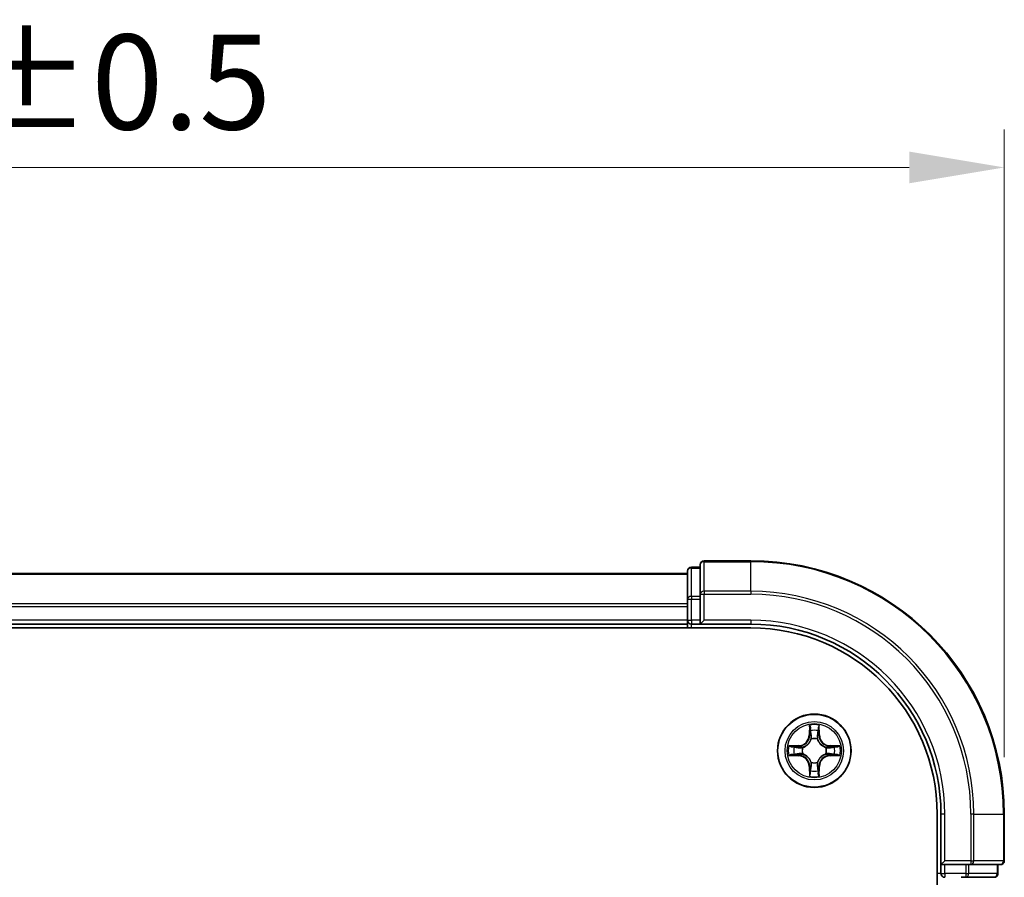
# Model space of a CAD drawing. Units: millimetres. Extents: x 10 to 4230, y 5 to 848.
# Drawn here: x 799 to 876, y 557 to 625 of the extents above; entities that cross this region are included whole.
import ezdxf

# ---------------------------------------------------------------- set-up
doc = ezdxf.new("R2010")
doc.units = ezdxf.units.MM
doc.header["$LTSCALE"] = 0.666667
doc.layers.get('Defpoints').update_dxf_attribs({"lineweight": 25})
for name, color, linetype, lineweight in [('Dimension (ISO)', 7, 'Continuous', 18), ('Dimension (ISO) @ 1', 7, 'Continuous', 18), ('Visible (ISO)', 7, 'Continuous', 35), ('Visible Narrow (ISO)', 7, 'Continuous', 25)]:
    doc.layers.add(name, color=color, linetype=linetype, lineweight=lineweight)
doc.styles.add('Note Text (TK)', font='txt')
doc.dimstyles.new('Default - Method 1b (TK)', dxfattribs={"dimscale": 0.666667, "dimtxt": 2.5, "dimasz": 2.5, "dimexe": 1, "dimexo": 1.5, "dimgap": 1, "dimtad": 1, "dimtoh": 1, "dimrnd": 1e-08, "dimdsep": 46, "dimtxsty": 'Note Text (TK)', "dimcen": 0.09, "dimdle": 5, "dimclrd": 100, "dimclre": 100, "dimclrt": 7, "dimadec": 1, "dimazin": 1, "dimtfac": 1, "dimtmove": 0, "dimatfit": 3, "dimfxl": 1, "dimtolj": 1, "dimlwd": -1, "dimlwe": -1, "dimarcsym": 0})

# ---------------------------------------------------------------- blocks, each defined once
blk = doc.blocks.new('*D21')
at = {"layer": 'Defpoints', "color": 0}
for p in [(876.296, 612.899), (716.296, 561.826), (876.296, 561.826)]:
    blk.add_point(p, dxfattribs=at)
at = {"layer": 'Dimension (ISO)', "color": 100}
for p, q in [((716.296, 566.326), (716.296, 615.899)), ((876.296, 566.326), (876.296, 615.899)), ((723.796, 612.899), (868.796, 612.899))]:
    blk.add_line(p, q, dxfattribs=at)
for points in [[(723.796, 614.149), (723.796, 611.649), (716.296, 612.899)], [(868.796, 614.149), (868.796, 611.649), (876.296, 612.899)]]:
    blk.add_solid(points, dxfattribs=at)
at = {"layer": 'Dimension (ISO)', "color": 7, "insert": (776.949, 619.649), "char_height": 7.5, "attachment_point": 4, "style": 'Note Text (TK)'}
blk.add_mtext('\\A1;160±0.5', dxfattribs=at)

msp = doc.modelspace()

# ---------------------------------------------------------------- linework, layer by layer
at = {"layer": 'Visible (ISO)'}
for p, q in [((852.2958, 581.5258), (852.2958, 579.1853)), ((856.2958, 581.8258), (852.5958, 581.8258)), ((851.2958, 580.8258), (741.2958, 580.8258)), ((851.2958, 581.0258), (851.2958, 578.7845)), ((852.2958, 581.3258), (851.5958, 581.3258)), ((852.2958, 579.1853), (852.2958, 578.7845)), ((851.2958, 578.7845), (851.2958, 578.4089)), ((851.2958, 578.1853), (851.2958, 578.4089)), ((852.2958, 577.1258), (852.2958, 578.7845)), ((851.2958, 578.1853), (851.2958, 577.1258)), ((851.2958, 576.8258), (741.2958, 576.8258)), ((851.2958, 576.8258), (851.2958, 577.1258)), ((851.2958, 576.8258), (851.2958, 576.5258)), ((851.5958, 576.8258), (852.2958, 576.8258)), ((852.2958, 576.8258), (852.5958, 577.1258)), ((852.2958, 577.1258), (852.2958, 576.8258)), ((852.2958, 576.8258), (856.2958, 576.8258)), ((736.2958, 576.5258), (856.2958, 576.5258)), ((870.9958, 561.8258), (870.9958, 441.8258)), ((871.2958, 561.8258), (871.2958, 557.8258)), ((876.2958, 558.1258), (876.2958, 561.8258)), ((871.5958, 558.1258), (871.2958, 557.8258)), ((871.2958, 557.8258), (871.2958, 557.1258)), ((871.2958, 557.8258), (871.5958, 557.8258)), ((873.2545, 557.8258), (871.5958, 557.8258)), ((873.2545, 557.8258), (873.6553, 557.8258)), ((873.6553, 557.8258), (875.9958, 557.8258)), ((875.7958, 557.1258), (875.7958, 557.8258)), ((872.8789, 556.8258), (873.2545, 556.8258)), ((873.2545, 556.8258), (875.4958, 556.8258))]:
    msp.add_line(p, q, dxfattribs=at)
msp.add_circle((861.2958, 566.8258), 2.9, dxfattribs=at)
for centre, radius, start, end in [((852.5958, 581.5258), 0.3, 90, 180), ((856.2958, 561.8258), 20, 0, 90), ((851.5958, 581.0258), 0.3, 90, 180), ((851.5958, 577.1258), 0.3, 180, 270), ((856.2958, 561.8258), 15, 0, 90), ((856.2958, 561.8258), 14.7, 0, 90), ((861.2958, 566.8258), 1.2295, 102.936595, 102.938396), ((861.2958, 566.8258), 1.2295, 100.812717, 100.813267), ((861.2958, 566.8258), 1.2295, 79.186733, 79.187283), ((861.2958, 566.8258), 1.2295, 77.061604, 77.063405), ((861.2958, 566.8258), 1.2295, 169.186733, 169.187283), ((861.2958, 566.8258), 1.2295, 167.061604, 167.063405), ((861.2958, 566.8258), 1.2295, 12.936595, 12.938396), ((861.2958, 566.8258), 1.2295, 10.812717, 10.813267), ((861.2958, 566.8258), 1.2295, 190.812717, 190.813267), ((861.2958, 566.8258), 1.2295, 192.936595, 192.938396), ((861.2958, 566.8258), 1.2295, 347.061604, 347.063405), ((861.2958, 566.8258), 1.2295, 349.186733, 349.187283), ((861.2958, 566.8258), 1.2295, 257.061604, 257.063405), ((861.2958, 566.8258), 1.2295, 259.186733, 259.187283), ((861.2958, 566.8258), 1.2295, 280.812717, 280.813267), ((861.2958, 566.8258), 1.2295, 282.936595, 282.938396), ((875.9958, 558.1258), 0.3, 270, 0), ((871.5958, 557.1258), 0.3, 180, 270), ((875.4958, 557.1258), 0.3, 270, 0)]:
    msp.add_arc(centre, radius, start, end, dxfattribs=at)
for points, knots in [([(860.9953, 568.5845), (860.9933, 568.6659), (860.9473, 568.7571), (860.9063, 568.8467), (860.9058, 568.8476), (860.9054, 568.8486)], [0, 0, 0, 0, 0.032055974, 0.032055974, 0.032394303, 0.032394303, 0.032394303, 0.032394303]), ([(860.9054, 568.8486), (860.9056, 568.8475), (860.9058, 568.8465), (860.908, 568.8361), (860.91, 568.8267), (860.912, 568.8172)], [-0.0323943032, -0.0323943032, -0.0323943032, -0.0323943032, -0.0320559737, -0.0320559737, -0.0289727583, -0.0289727583, -0.0289727583, -0.0289727583]), ([(861.6863, 568.8486), (861.6859, 568.8476), (861.6854, 568.8467), (861.6847, 568.8451), (861.6844, 568.8444), (861.6841, 568.8437)], [-0.00033832945, -0.00033832945, -0.00033832945, -0.00033832945, 0, 0, 0.00024151791, 0.00024151791, 0.00024151791, 0.00024151791]), ([(861.6852, 568.8434), (861.6853, 568.8441), (861.6855, 568.8448), (861.6858, 568.8465), (861.6861, 568.8475), (861.6863, 568.8486)], [-0.00023059908, -0.00023059908, -0.00023059908, -0.00023059908, 0, 0, 0.00033832945, 0.00033832945, 0.00033832945, 0.00033832945]), ([(859.2783, 567.2152), (859.2776, 567.2153), (859.2769, 567.2155), (859.2752, 567.2158), (859.2741, 567.2161), (859.2731, 567.2163)], [-0.00023059908, -0.00023059908, -0.00023059908, -0.00023059908, 0, 0, 0.00033832945, 0.00033832945, 0.00033832945, 0.00033832945]), ([(859.2731, 567.2163), (859.274, 567.2158), (859.275, 567.2154), (859.2766, 567.2147), (859.2773, 567.2144), (859.2779, 567.2141)], [-0.00033832945, -0.00033832945, -0.00033832945, -0.00033832945, 0, 0, 0.00024151791, 0.00024151791, 0.00024151791, 0.00024151791]), ([(863.0545, 567.1264), (863.1359, 567.1284), (863.2271, 567.1744), (863.3167, 567.2154), (863.3176, 567.2158), (863.3186, 567.2163)], [0, 0, 0, 0, 0.032055974, 0.032055974, 0.032394303, 0.032394303, 0.032394303, 0.032394303]), ([(863.3186, 567.2163), (863.3175, 567.2161), (863.3165, 567.2158), (863.3061, 567.2137), (863.2967, 567.2117), (863.2873, 567.2097)], [-0.0323943032, -0.0323943032, -0.0323943032, -0.0323943032, -0.0320559737, -0.0320559737, -0.0289727583, -0.0289727583, -0.0289727583, -0.0289727583]), ([(859.5371, 566.5253), (859.4558, 566.5233), (859.3646, 566.4773), (859.275, 566.4363), (859.274, 566.4358), (859.2731, 566.4354)], [0, 0, 0, 0, 0.032055974, 0.032055974, 0.032394303, 0.032394303, 0.032394303, 0.032394303]), ([(859.2731, 566.4354), (859.2741, 566.4356), (859.2752, 566.4358), (859.2856, 566.438), (859.295, 566.44), (859.3044, 566.442)], [-0.0323943032, -0.0323943032, -0.0323943032, -0.0323943032, -0.0320559737, -0.0320559737, -0.0289727583, -0.0289727583, -0.0289727583, -0.0289727583]), ([(863.3134, 566.4365), (863.3141, 566.4363), (863.3148, 566.4362), (863.3165, 566.4358), (863.3175, 566.4356), (863.3186, 566.4354)], [-0.00023059908, -0.00023059908, -0.00023059908, -0.00023059908, 0, 0, 0.00033832945, 0.00033832945, 0.00033832945, 0.00033832945]), ([(863.3186, 566.4354), (863.3176, 566.4358), (863.3167, 566.4363), (863.3151, 566.437), (863.3144, 566.4373), (863.3138, 566.4376)], [-0.00033832945, -0.00033832945, -0.00033832945, -0.00033832945, 0, 0, 0.00024151791, 0.00024151791, 0.00024151791, 0.00024151791]), ([(860.9065, 564.8083), (860.9063, 564.8076), (860.9062, 564.8069), (860.9058, 564.8052), (860.9056, 564.8041), (860.9054, 564.8031)], [-0.00023059908, -0.00023059908, -0.00023059908, -0.00023059908, 0, 0, 0.00033832945, 0.00033832945, 0.00033832945, 0.00033832945]), ([(860.9054, 564.8031), (860.9058, 564.804), (860.9063, 564.805), (860.907, 564.8066), (860.9073, 564.8073), (860.9076, 564.8079)], [-0.00033832945, -0.00033832945, -0.00033832945, -0.00033832945, 0, 0, 0.00024151791, 0.00024151791, 0.00024151791, 0.00024151791]), ([(861.5964, 565.0671), (861.5984, 564.9858), (861.6444, 564.8946), (861.6854, 564.805), (861.6859, 564.804), (861.6863, 564.8031)], [0, 0, 0, 0, 0.032055974, 0.032055974, 0.032394303, 0.032394303, 0.032394303, 0.032394303]), ([(861.6863, 564.8031), (861.6861, 564.8041), (861.6858, 564.8052), (861.6837, 564.8156), (861.6817, 564.825), (861.6797, 564.8344)], [-0.0323943032, -0.0323943032, -0.0323943032, -0.0323943032, -0.0320559737, -0.0320559737, -0.0289727583, -0.0289727583, -0.0289727583, -0.0289727583])]:
    msp.add_open_spline(points, degree=3, knots=knots, dxfattribs=at)
for points in [[(860.912, 568.8172), (860.9306, 568.7287), (860.9492, 568.6389), (860.9501, 568.5582)], [(863.2873, 567.2097), (863.1987, 567.1911), (863.1089, 567.1724), (863.0282, 567.1715)], [(859.3044, 566.442), (859.393, 566.4606), (859.4828, 566.4792), (859.5635, 566.4801)], [(861.6797, 564.8344), (861.6611, 564.923), (861.6424, 565.0128), (861.6415, 565.0934)]]:
    msp.add_open_spline(points, degree=3, dxfattribs=at)
at = {"layer": 'Visible Narrow (ISO)'}
for p, q in [((852.5958, 581.8258), (852.5958, 581.7563)), ((852.5958, 579.4158), (852.5958, 581.7563)), ((852.5958, 581.7563), (856.2958, 581.7563)), ((856.2958, 581.7563), (856.2958, 581.8258)), ((856.2958, 579.4158), (856.2958, 581.7563)), ((851.2958, 580.7563), (741.2958, 580.7563)), ((851.5958, 581.3258), (851.5958, 581.2563)), ((851.5958, 579.0149), (851.5958, 581.2563)), ((851.5958, 581.2563), (852.2958, 581.2563)), ((852.2958, 579.1853), (852.5958, 579.1853)), ((852.5958, 579.4158), (852.5958, 579.1853)), ((856.2958, 579.4158), (852.5958, 579.4158)), ((852.5958, 579.1853), (856.2958, 579.1853)), ((852.5958, 577.1258), (852.5958, 579.1853)), ((856.2958, 579.4158), (856.2958, 579.1853)), ((851.2958, 578.4158), (741.2958, 578.4158)), ((851.2958, 578.7845), (851.5958, 578.7845)), ((851.5958, 579.0149), (851.5958, 578.7845)), ((852.2958, 579.0149), (851.5958, 579.0149)), ((851.5958, 577.1258), (851.5958, 578.7845)), ((851.5958, 578.7845), (852.2958, 578.7845)), ((851.2958, 578.1853), (741.2958, 578.1853)), ((851.2958, 577.1258), (741.2958, 577.1258)), ((851.2958, 577.1258), (851.5958, 577.1258)), ((851.5958, 577.1258), (851.5958, 576.8258)), ((852.2958, 577.1258), (851.5958, 577.1258)), ((851.5958, 576.5258), (851.5958, 576.8258)), ((856.2958, 577.1258), (852.5958, 577.1258)), ((856.2958, 577.1258), (856.2958, 576.8258)), ((860.9054, 568.8486), (860.8918, 568.069)), ((860.9416, 568.0682), (860.9501, 568.5582)), ((860.9656, 568.3688), (861.0142, 568.0669)), ((861.5775, 568.0669), (861.6261, 568.3688)), ((861.6415, 568.5582), (861.6501, 568.0682)), ((861.6999, 568.069), (861.6863, 568.8486)), ((860.9416, 568.0682), (860.8918, 568.069)), ((860.9416, 568.0682), (861.0142, 568.0669)), ((861.0547, 567.7421), (861.0493, 567.7627)), ((861.5424, 567.7627), (861.5369, 567.7421)), ((861.6501, 568.0682), (861.5775, 568.0669)), ((861.6501, 568.0682), (861.6999, 568.069)), ((860.0526, 567.2299), (859.2731, 567.2163)), ((859.5635, 567.1715), (860.0535, 567.1801)), ((860.0548, 567.1074), (859.7529, 567.1561)), ((860.0535, 567.1801), (860.0526, 567.2299)), ((860.0535, 567.1801), (860.0548, 567.1074)), ((860.3589, 567.0724), (860.3795, 567.0669)), ((862.2121, 567.0669), (862.2327, 567.0724)), ((862.5382, 567.1801), (862.5369, 567.1074)), ((862.8388, 567.1561), (862.5369, 567.1074)), ((862.5382, 567.1801), (862.539, 567.2299)), ((862.5382, 567.1801), (863.0282, 567.1715)), ((863.3186, 567.2163), (862.539, 567.2299)), ((859.2731, 566.4354), (860.0526, 566.4218)), ((860.0535, 566.4716), (859.5635, 566.4801)), ((859.7529, 566.4956), (860.0548, 566.5442)), ((860.0535, 566.4716), (860.0526, 566.4218)), ((860.0535, 566.4716), (860.0548, 566.5442)), ((860.3795, 566.5847), (860.3589, 566.5793)), ((862.2327, 566.5793), (862.2121, 566.5847)), ((862.5369, 566.5442), (862.8388, 566.4956)), ((862.5382, 566.4716), (862.5369, 566.5442)), ((863.0282, 566.4801), (862.5382, 566.4716)), ((862.5382, 566.4716), (862.539, 566.4218)), ((862.539, 566.4218), (863.3186, 566.4354)), ((860.9416, 565.5835), (860.8918, 565.5826)), ((860.8918, 565.5826), (860.9054, 564.8031)), ((860.9416, 565.5835), (861.0142, 565.5848)), ((860.9501, 565.0934), (860.9416, 565.5835)), ((861.0142, 565.5848), (860.9656, 565.2829)), ((861.0493, 565.8889), (861.0547, 565.9095)), ((861.5369, 565.9095), (861.5424, 565.8889)), ((861.6261, 565.2829), (861.5775, 565.5848)), ((861.6501, 565.5835), (861.5775, 565.5848)), ((861.6501, 565.5835), (861.6415, 565.0934)), ((861.6501, 565.5835), (861.6999, 565.5826)), ((861.6863, 564.8031), (861.6999, 565.5826)), ((871.5958, 561.8258), (871.2958, 561.8258)), ((871.5958, 558.1258), (871.5958, 561.8258)), ((873.6553, 561.8258), (873.6553, 558.1258)), ((873.8858, 561.8258), (873.6553, 561.8258)), ((873.8858, 558.1258), (873.8858, 561.8258)), ((873.8858, 561.8258), (876.2263, 561.8258)), ((876.2263, 561.8258), (876.2263, 558.1258)), ((876.2263, 561.8258), (876.2958, 561.8258)), ((873.6553, 558.1258), (871.5958, 558.1258)), ((871.5958, 557.1258), (871.5958, 557.8258)), ((873.2545, 557.8258), (873.2545, 557.1258)), ((873.4849, 557.1258), (873.4849, 557.8258)), ((873.6553, 558.1258), (873.6553, 557.8258)), ((873.6553, 558.1258), (873.8858, 558.1258)), ((876.2263, 558.1258), (873.8858, 558.1258)), ((875.7263, 557.8258), (875.7263, 557.1258)), ((876.2263, 558.1258), (876.2958, 558.1258)), ((871.2958, 557.1258), (870.9958, 557.1258)), ((871.2958, 557.1258), (871.5958, 557.1258)), ((871.5958, 557.1258), (871.5958, 556.8258)), ((873.2545, 557.1258), (871.5958, 557.1258)), ((873.2545, 557.1258), (873.2545, 556.8258)), ((873.2545, 557.1258), (873.4849, 557.1258)), ((875.7263, 557.1258), (873.4849, 557.1258)), ((875.7263, 557.1258), (875.7958, 557.1258))]:
    msp.add_line(p, q, dxfattribs=at)
for radius in [2.8677, 2.3092, 2.1415]:
    msp.add_circle((861.2958, 566.8258), radius, dxfattribs=at)
for centre, radius, start, end in [((856.2958, 561.8258), 19.9305, 0, 90), ((856.2958, 561.8258), 17.59, 0, 90), ((856.2958, 561.8258), 17.3595, 0, 90), ((856.2958, 561.8258), 15.3, 0, 90), ((861.2958, 566.8258), 2.0601, 79.074582, 100.925418), ((861.2958, 566.8258), 1.6122, 79.692479, 100.307521), ((860.0377, 568.0839), 0.8542, 271, 359), ((860.0377, 568.0839), 0.904, 271, 359), ((861.2958, 566.8258), 0.9688, 75.258044, 104.741956), ((861.2958, 566.8258), 0.9475, 75.258044, 104.741956), ((862.5539, 568.0839), 0.904, 181, 269), ((862.5539, 568.0839), 0.8542, 181, 269), ((861.2958, 566.8258), 2.0601, 169.074582, 190.925418), ((861.2958, 566.8258), 1.6122, 169.692479, 190.307521), ((861.2958, 566.8258), 0.9688, 165.258044, 194.741956), ((861.2958, 566.8258), 0.9475, 165.258044, 194.741956), ((861.2958, 566.8258), 0.9475, 345.258044, 14.741956), ((861.2958, 566.8258), 0.9688, 345.258044, 14.741956), ((861.2958, 566.8258), 1.6122, 349.692479, 10.307521), ((861.2958, 566.8258), 2.0601, 349.074582, 10.925418), ((860.0377, 565.5677), 0.8542, 1, 89), ((860.0377, 565.5677), 0.904, 1, 89), ((862.5539, 565.5677), 0.904, 91, 179), ((862.5539, 565.5677), 0.8542, 91, 179), ((861.2958, 566.8258), 1.6122, 259.692479, 280.307521), ((861.2958, 566.8258), 0.9688, 255.258044, 284.741956), ((861.2958, 566.8258), 0.9475, 255.258044, 284.741956), ((861.2958, 566.8258), 2.0601, 259.074582, 280.925418)]:
    msp.add_arc(centre, radius, start, end, dxfattribs=at)
for centre, major_axis, ratio, start_param, end_param in [((852.5958, 581.5258), (-0.3, 0), 0.7682213, 4.712389, 6.2831853), ((851.5958, 581.0258), (-0.3, 0), 0.7682213, 4.712389, 6.2831853), ((852.5958, 579.1853), (-0.3, 0), 0.7682213, 4.712389, 6.2831853), ((851.5958, 578.7845), (-0.3, 0), 0.7682213, 4.712389, 6.2831853), ((860.9999, 568.5573), (-0.05, -0.002), 0.5485067, 4.7835784, 6.1787606), ((860.985, 568.7587), (0.0019, 0.4402), 0.0867336, 2.0440549, 2.6593108), ((861.0154, 568.3679), (-0.0494, -0.008), 0.8957402, 4.7304427, 6.0858658), ((861.5763, 568.3679), (0.0494, -0.008), 0.8957402, 0.1973195, 1.5527426), ((861.5917, 568.5573), (0.05, -0.002), 0.5485067, 0.1044247, 1.4996069), ((861.6067, 568.7587), (0.0019, -0.4402), 0.0867336, 0.4822818, 1.0975377), ((861.0607, 567.7194), (-0.0492, 0.0091), 0.8768464, 5.1032831, 6.100894), ((861.0607, 567.7194), (-0.0477, 0.0149), 0.4107012, 4.9644978, 6.1874495), ((861.064, 568.066), (-0.0494, -0.008), 0.8957205, 4.7348377, 6.0858836), ((861.5277, 568.066), (0.0494, -0.008), 0.8957205, 0.1973017, 1.5483476), ((861.531, 567.7194), (0.0477, 0.0149), 0.4107012, 0.0957358, 1.3186875), ((861.531, 567.7194), (0.0492, 0.0091), 0.8768464, 0.1822914, 1.1799022), ((859.5643, 567.1217), (0.002, 0.05), 0.5485067, 0.1044247, 1.4996069), ((859.363, 567.1367), (0.4402, 0.0019), 0.0867336, 0.4822818, 1.0975377), ((859.7537, 567.1063), (0.008, 0.0494), 0.8957402, 0.1973195, 1.5527426), ((860.0556, 567.0576), (0.008, 0.0494), 0.8957205, 0.1973017, 1.5483476), ((860.4022, 567.061), (-0.0091, 0.0492), 0.8768464, 0.1822914, 1.1799022), ((860.4022, 567.061), (-0.0149, 0.0477), 0.4107012, 0.0957358, 1.3186875), ((862.1894, 567.061), (0.0091, 0.0492), 0.8768464, 5.1032831, 6.100894), ((862.1894, 567.061), (0.0149, 0.0477), 0.4107012, 4.9644978, 6.1874495), ((862.536, 567.0576), (-0.008, 0.0494), 0.8957205, 4.7348377, 6.0858836), ((863.2287, 567.1367), (0.4402, -0.0019), 0.0867336, 2.0440549, 2.6593108), ((862.8379, 567.1063), (-0.008, 0.0494), 0.8957402, 4.7304427, 6.0858658), ((863.0274, 567.1217), (-0.002, 0.05), 0.5485067, 4.7835784, 6.1787606), ((859.5643, 566.5299), (0.002, -0.05), 0.5485067, 4.7835784, 6.1787606), ((859.363, 566.515), (0.4402, -0.0019), 0.0867336, 5.1856476, 5.8009035), ((859.7537, 566.5454), (0.008, -0.0494), 0.8957402, 4.7304427, 6.0858658), ((860.0556, 566.594), (0.008, -0.0494), 0.8957205, 4.7348377, 6.0858836), ((860.4022, 566.5907), (-0.0091, -0.0492), 0.8768464, 5.1032831, 6.100894), ((860.4022, 566.5907), (-0.0149, -0.0477), 0.4107012, 4.9644978, 6.1874495), ((861.0607, 565.9322), (-0.0492, -0.0091), 0.8768464, 0.1822914, 1.1799022), ((861.0607, 565.9322), (-0.0477, -0.0149), 0.4107012, 0.0957358, 1.3186875), ((861.531, 565.9322), (0.0477, -0.0149), 0.4107012, 4.9644978, 6.1874495), ((861.531, 565.9322), (0.0492, -0.0091), 0.8768464, 5.1032831, 6.100894), ((862.1894, 566.5907), (0.0149, -0.0477), 0.4107012, 0.0957358, 1.3186875), ((862.1894, 566.5907), (0.0091, -0.0492), 0.8768464, 0.1822914, 1.1799022), ((862.536, 566.594), (-0.008, -0.0494), 0.8957205, 0.1973017, 1.5483476), ((862.8379, 566.5454), (-0.008, -0.0494), 0.8957402, 0.1973195, 1.5527426), ((863.2287, 566.515), (0.4402, 0.0019), 0.0867336, 3.6238745, 4.2391304), ((863.0274, 566.5299), (-0.002, -0.05), 0.5485067, 0.1044247, 1.4996069), ((860.985, 564.893), (0.0019, -0.4402), 0.0867336, 3.6238745, 4.2391304), ((861.0154, 565.2837), (-0.0494, 0.008), 0.8957402, 0.1973195, 1.5527426), ((861.064, 565.5856), (-0.0494, 0.008), 0.8957205, 0.1973017, 1.5483476), ((861.5277, 565.5856), (0.0494, 0.008), 0.8957205, 4.7348377, 6.0858836), ((861.5763, 565.2837), (0.0494, 0.008), 0.8957402, 4.7304427, 6.0858658), ((861.6067, 564.893), (0.0019, 0.4402), 0.0867336, 5.1856476, 5.8009035), ((860.9999, 565.0943), (-0.05, 0.002), 0.5485067, 0.1044247, 1.4996069), ((861.5917, 565.0943), (0.05, 0.002), 0.5485067, 4.7835784, 6.1787606), ((873.6553, 558.1258), (0, -0.3), 0.7682213, 0, 1.5707963), ((875.9958, 558.1258), (0, -0.3), 0.7682213, 0, 1.5707963), ((873.2545, 557.1258), (0, -0.3), 0.7682213, 0, 1.5707963), ((875.4958, 557.1258), (0, -0.3), 0.7682213, 0, 1.5707963)]:
    msp.add_ellipse(centre, major_axis=major_axis, ratio=ratio, start_param=start_param, end_param=end_param, dxfattribs=at)
for points in [[(861.0074, 568.412), (861.0013, 568.4506), (860.9971, 568.511), (860.9953, 568.5845)], [(861.0558, 568.1101), (861.0397, 568.2107), (861.0235, 568.3113), (861.0074, 568.412)], [(861.5843, 568.412), (861.5681, 568.3113), (861.552, 568.2107), (861.5359, 568.1101)], [(861.5964, 568.5845), (861.5945, 568.511), (861.5904, 568.4506), (861.5843, 568.412)], [(861.6841, 568.8437), (861.6437, 568.7557), (861.5984, 568.6653), (861.5964, 568.5845)], [(861.6415, 568.5582), (861.6425, 568.6468), (861.665, 568.7465), (861.6852, 568.8434)], [(861.0142, 568.0669), (861.0323, 567.9604), (861.0341, 567.8514), (861.0138, 567.7361)], [(861.0493, 567.7627), (861.0739, 567.8839), (861.0737, 567.9981), (861.0558, 568.1101)], [(861.5359, 568.1101), (861.518, 567.9981), (861.5177, 567.8839), (861.5424, 567.7627)], [(861.5779, 567.7361), (861.5576, 567.8514), (861.5593, 567.9604), (861.5775, 568.0669)], [(859.2779, 567.2141), (859.3659, 567.1737), (859.4564, 567.1284), (859.5371, 567.1264)], [(859.5635, 567.1715), (859.4749, 567.1725), (859.3752, 567.1949), (859.2783, 567.2152)], [(859.5371, 567.1264), (859.6107, 567.1245), (859.6711, 567.1204), (859.7097, 567.1143)], [(859.7097, 567.1143), (859.8103, 567.0981), (859.911, 567.082), (860.0116, 567.0659)], [(860.0116, 567.0659), (860.1235, 567.048), (860.2378, 567.0477), (860.3589, 567.0724)], [(860.3855, 567.1079), (860.2702, 567.0876), (860.1612, 567.0893), (860.0548, 567.1074)], [(862.5369, 567.1074), (862.4304, 567.0893), (862.3214, 567.0876), (862.2061, 567.1079)], [(862.2327, 567.0724), (862.3539, 567.0477), (862.4682, 567.048), (862.5801, 567.0659)], [(862.5801, 567.0659), (862.6807, 567.082), (862.7814, 567.0981), (862.882, 567.1143)], [(862.882, 567.1143), (862.9206, 567.1204), (862.981, 567.1245), (863.0545, 567.1264)], [(859.7097, 566.5374), (859.6711, 566.5313), (859.6107, 566.5271), (859.5371, 566.5253)], [(860.0116, 566.5858), (859.911, 566.5697), (859.8103, 566.5535), (859.7097, 566.5374)], [(860.3589, 566.5793), (860.2378, 566.6039), (860.1235, 566.6037), (860.0116, 566.5858)], [(860.0548, 566.5442), (860.1612, 566.5623), (860.2702, 566.5641), (860.3855, 566.5438)], [(861.0138, 565.9155), (861.0341, 565.8002), (861.0323, 565.6912), (861.0142, 565.5848)], [(861.5775, 565.5848), (861.5593, 565.6912), (861.5576, 565.8002), (861.5779, 565.9155)], [(862.2061, 566.5438), (862.3214, 566.5641), (862.4304, 566.5623), (862.5369, 566.5442)], [(862.5801, 566.5858), (862.4682, 566.6037), (862.3539, 566.6039), (862.2327, 566.5793)], [(862.882, 566.5374), (862.7814, 566.5535), (862.6807, 566.5697), (862.5801, 566.5858)], [(863.0545, 566.5253), (862.981, 566.5271), (862.9206, 566.5313), (862.882, 566.5374)], [(863.0282, 566.4801), (863.1168, 566.4791), (863.2165, 566.4567), (863.3134, 566.4365)], [(863.3138, 566.4376), (863.2257, 566.478), (863.1353, 566.5233), (863.0545, 566.5253)], [(860.9953, 565.0671), (860.9971, 565.1407), (861.0013, 565.2011), (861.0074, 565.2397)], [(861.0074, 565.2397), (861.0235, 565.3403), (861.0397, 565.441), (861.0558, 565.5416)], [(861.0558, 565.5416), (861.0737, 565.6535), (861.0739, 565.7678), (861.0493, 565.8889)], [(861.5424, 565.8889), (861.5177, 565.7678), (861.518, 565.6535), (861.5359, 565.5416)], [(861.5359, 565.5416), (861.552, 565.441), (861.5681, 565.3403), (861.5843, 565.2397)], [(861.5843, 565.2397), (861.5904, 565.2011), (861.5945, 565.1407), (861.5964, 565.0671)], [(860.9501, 565.0934), (860.9491, 565.0049), (860.9267, 564.9052), (860.9065, 564.8083)], [(860.9076, 564.8079), (860.948, 564.8959), (860.9933, 564.9864), (860.9953, 565.0671)]]:
    msp.add_open_spline(points, degree=3, dxfattribs=at)
for points, knots in [([(860.3795, 567.0669), (860.4636, 567.0942), (860.6293, 567.1713), (860.8406, 567.3547), (860.9806, 567.5548), (861.0343, 567.6791), (861.0547, 567.7421)], [-0.17486601, -0.17486601, -0.17486601, -0.17486601, -0.14599531, -0.1171246, -0.09547158, -0.07381855, -0.07381855, -0.07381855, -0.07381855]), ([(861.0138, 567.7361), (860.9952, 567.6762), (860.9463, 567.5581), (860.8191, 567.3702), (860.6231, 567.2026), (860.4655, 567.1327), (860.3855, 567.1079)], [0.07381855, 0.07381855, 0.07381855, 0.07381855, 0.09547158, 0.1171246, 0.14599531, 0.17486601, 0.17486601, 0.17486601, 0.17486601]), ([(861.5369, 567.7421), (861.5642, 567.6581), (861.6413, 567.4923), (861.8247, 567.281), (862.0248, 567.1411), (862.1491, 567.0874), (862.2121, 567.0669)], [-0.17486601, -0.17486601, -0.17486601, -0.17486601, -0.14599531, -0.1171246, -0.09547158, -0.07381855, -0.07381855, -0.07381855, -0.07381855]), ([(862.2061, 567.1079), (862.1462, 567.1265), (862.0281, 567.1754), (861.8403, 567.3026), (861.6726, 567.4986), (861.6027, 567.6562), (861.5779, 567.7361)], [0.07381855, 0.07381855, 0.07381855, 0.07381855, 0.09547158, 0.1171246, 0.14599531, 0.17486601, 0.17486601, 0.17486601, 0.17486601]), ([(861.0547, 565.9095), (861.0274, 565.9936), (860.9504, 566.1593), (860.7669, 566.3706), (860.5668, 566.5106), (860.4426, 566.5642), (860.3795, 566.5847)], [-0.17486601, -0.17486601, -0.17486601, -0.17486601, -0.14599531, -0.1171246, -0.09547158, -0.07381855, -0.07381855, -0.07381855, -0.07381855]), ([(860.3855, 566.5438), (860.4455, 566.5252), (860.5636, 566.4763), (860.7514, 566.3491), (860.919, 566.1531), (860.989, 565.9955), (861.0138, 565.9155)], [0.07381855, 0.07381855, 0.07381855, 0.07381855, 0.09547158, 0.1171246, 0.14599531, 0.17486601, 0.17486601, 0.17486601, 0.17486601]), ([(862.2121, 566.5847), (862.1281, 566.5574), (861.9623, 566.4804), (861.7511, 566.2969), (861.6111, 566.0968), (861.5574, 565.9726), (861.5369, 565.9095)], [-0.17486601, -0.17486601, -0.17486601, -0.17486601, -0.14599531, -0.1171246, -0.09547158, -0.07381855, -0.07381855, -0.07381855, -0.07381855]), ([(861.5779, 565.9155), (861.5965, 565.9755), (861.6454, 566.0936), (861.7726, 566.2814), (861.9686, 566.449), (862.1262, 566.519), (862.2061, 566.5438)], [0.07381855, 0.07381855, 0.07381855, 0.07381855, 0.09547158, 0.1171246, 0.14599531, 0.17486601, 0.17486601, 0.17486601, 0.17486601])]:
    msp.add_open_spline(points, degree=3, knots=knots, dxfattribs=at)

# ---------------------------------------------------------------- dimensions: what is measured, and where the dimension line sits
at = {"layer": 'Dimension (ISO) @ 1', "color": 100}
dim = msp.add_linear_dim(base=(876.2958, 612.8986), p1=(716.2958, 561.8258), p2=(876.2958, 561.8258), angle=180, dimstyle='Default - Method 1b (TK)', override={"dimscale": 1, "dimtxt": 7.5, "dimasz": 7.5, "dimexe": 3, "dimexo": 4.5, "dimgap": 3, "dimdec": 2, "dimcen": 0.27, "dimtol": 1, "dimlim": 0, "dimtp": 0.5, "dimtm": 0.5, "dimtdec": 2, "dimtix": 0, "dimtofl": 0, "dimtmove": 0, "dimatfit": 1}, dxfattribs=at)
dim.commit()
dim.dimension.update_dxf_attribs({"geometry": '*D21', "text_midpoint": (796.2958, 612.8986), "dimtype": 128})

doc.saveas('drawing.dxf')
